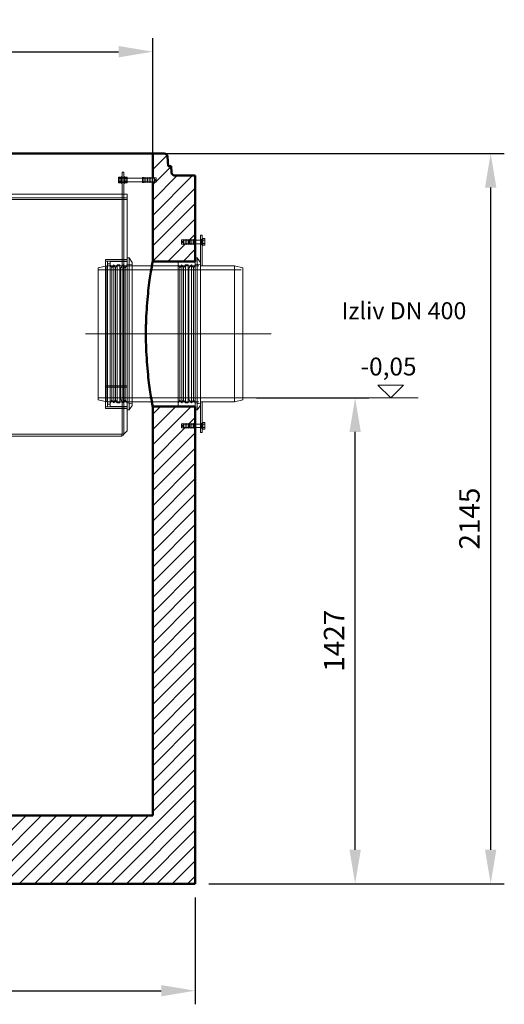
# Model space of a CAD drawing. Units: millimetres. Extents: x 2244 to 13088, y 11306 to 27315.
# Drawn here: x 11666 to 13088, y 20552 to 23444 of the extents above; entities that cross this region are included whole.
import ezdxf

# ---------------------------------------------------------------- set-up
doc = ezdxf.new("R2010")
doc.units = ezdxf.units.MM
doc.linetypes.add('CHAIN', pattern=[0.3543, 0.2362, -0.0295, 0.0591, -0.0295])
for name, color, linetype, lineweight in [('AM_0', 7, 'Continuous', 50), ('AM_8', 1, 'Continuous', 25), ('AM_oprema', 1, 'Continuous', 0), ('kote', 252, 'Continuous', 9)]:
    doc.layers.add(name, color=color, linetype=linetype, lineweight=lineweight)
doc.styles.get("Standard").update_dxf_attribs({"font": 'arial.ttf'})
doc.styles.add('Styl textu40', font='arial.ttf')
doc.dimstyles.new('VARIABEL-ST', dxfattribs={"dimscale": 40, "dimtxt": 7, "dimasz": 2.5, "dimexe": 1, "dimexo": 1, "dimgap": 0.6, "dimtad": 1, "dimdsep": 46, "dimtxsty": 'Standard', "dimcen": 0, "dimclrd": 256, "dimclre": 256, "dimclrt": 5, "dimadec": 0, "dimazin": 0, "dimtp": 0.1, "dimtm": 0.1, "dimtfac": 0.71, "dimtdec": 3, "dimtmove": 0, "dimatfit": 3, "dimfxl": 1, "dimtzin": 0, "dimarcsym": 0})

# ---------------------------------------------------------------- blocks, each defined once
blk = doc.blocks.new('*D227')
at = {"layer": 'DEFPOINTS', "color": 0, "transparency": 16777216}
for p in [(12056.1, 23350.4), (9856.1, 22941.9), (12056.1, 22941.9)]:
    blk.add_point(p, dxfattribs=at)
at = {"layer": 'kote', "lineweight": -2, "transparency": 16777216}
for p, q in [((9856.1, 22981.9), (9856.1, 23390.4)), ((12056.1, 22981.9), (12056.1, 23390.4)), ((9956.1, 23350.4), (11956.1, 23350.4))]:
    blk.add_line(p, q, dxfattribs=at)
at = {"layer": 'kote', "transparency": 16777216}
for points in [[(9956.1, 23367.1), (9956.1, 23333.7), (9856.1, 23350.4)], [(11956.1, 23367.1), (11956.1, 23333.7), (12056.1, 23350.4)]]:
    blk.add_solid(points, dxfattribs=at)
at = {"layer": 'kote', "transparency": 16777216, "insert": (10956.1, 23405), "char_height": 60, "attachment_point": 5, "style": 'Styl textu40'}
blk.add_mtext('2200', dxfattribs=at)
blk = doc.blocks.new('*D230')
at = {"layer": 'DEFPOINTS', "color": 0, "transparency": 16777216}
for p in [(12056.1, 23051.5), (12181.1, 20906.5), (13048.2, 20906.5)]:
    blk.add_point(p, dxfattribs=at)
at = {"layer": 'kote', "lineweight": -2, "transparency": 16777216}
for p, q in [((12096.1, 23051.5), (13088.2, 23051.5)), ((13048.2, 22951.5), (13048.2, 21006.5)), ((12221.1, 20906.5), (13088.2, 20906.5))]:
    blk.add_line(p, q, dxfattribs=at)
at = {"layer": 'kote', "transparency": 16777216}
for points in [[(13031.6, 22951.5), (13064.9, 22951.5), (13048.2, 23051.5)], [(13031.6, 21006.5), (13064.9, 21006.5), (13048.2, 20906.5)]]:
    blk.add_solid(points, dxfattribs=at)
at = {"layer": 'kote', "transparency": 16777216, "insert": (12993.6, 21979), "char_height": 60, "attachment_point": 5, "rotation": 90, "style": 'Styl textu40'}
blk.add_mtext('2145', dxfattribs=at)
blk = doc.blocks.new('*D225')
at = {"layer": 'DEFPOINTS', "color": 0, "transparency": 16777216}
for p in [(9731.1, 20906.5), (12181.1, 20906.5), (12181.1, 20592.3)]:
    blk.add_point(p, dxfattribs=at)
at = {"layer": 'kote', "lineweight": -2, "transparency": 16777216}
for p, q in [((9731.1, 20866.5), (9731.1, 20552.3)), ((12181.1, 20866.5), (12181.1, 20552.3)), ((9831.1, 20592.3), (12081.1, 20592.3))]:
    blk.add_line(p, q, dxfattribs=at)
at = {"layer": 'kote', "transparency": 16777216}
for points in [[(9831.1, 20609), (9831.1, 20575.7), (9731.1, 20592.3)], [(12081.1, 20609), (12081.1, 20575.7), (12181.1, 20592.3)]]:
    blk.add_solid(points, dxfattribs=at)
at = {"layer": 'kote', "transparency": 16777216, "insert": (10956.1, 20647), "char_height": 60, "attachment_point": 5, "style": 'Styl textu40'}
blk.add_mtext('2450', dxfattribs=at)
blk = doc.blocks.new('*D226')
at = {"layer": 'DEFPOINTS', "color": 0, "transparency": 16777216}
for p in [(12321.1, 22333.8), (12650.4, 22333.8), (12181.1, 20906.5)]:
    blk.add_point(p, dxfattribs=at)
at = {"layer": 'kote', "lineweight": -2, "transparency": 16777216}
for p, q in [((12361.1, 22333.8), (12690.4, 22333.8)), ((12650.4, 21006.5), (12650.4, 22233.8)), ((12221.1, 20906.5), (12690.4, 20906.5))]:
    blk.add_line(p, q, dxfattribs=at)
at = {"layer": 'kote', "transparency": 16777216}
for points in [[(12633.7, 22233.8), (12667.1, 22233.8), (12650.4, 22333.8)], [(12633.7, 21006.5), (12667.1, 21006.5), (12650.4, 20906.5)]]:
    blk.add_solid(points, dxfattribs=at)
at = {"layer": 'kote', "transparency": 16777216, "insert": (12596.3, 21620.1), "char_height": 60, "attachment_point": 5, "rotation": 90, "style": 'Styl textu40'}
blk.add_mtext('1427', dxfattribs=at)

msp = doc.modelspace()

# ---------------------------------------------------------------- hatches: boundary and pattern name
at = {"layer": 'AM_8'}
h = msp.add_hatch(dxfattribs=at)
h.set_pattern_fill('ANSI31', color=256, scale=10, style=0)
h.set_pattern_definition([(45, (-22236.07, 14395.557), (-22.45064, 22.45064), [])])
h.paths.add_polyline_path([(9856.1, 21106.5), (9856.1, 22358.5), (9781.1, 22358.5), (9736.1, 22358.5), (9731.1, 22358.5), (9731.1, 22308.5), (9736.1, 22308.5), (9741.1, 22307.5), (9741.1, 22308.5), (9746.1, 22307.5), (9746.1, 22308.5), (9751.1, 22307.5), (9751.1, 22308.5), (9756.1, 22307.5), (9756.1, 22308.5), (9761.1, 22307.5), (9761.1, 22308.5), (9766.1, 22307.5), (9766.1, 22308.5), (9771.1, 22307.5), (9771.1, 22295.5), (9766.1, 22294.5), (9766.1, 22295.5), (9761.1, 22294.5), (9761.1, 22295.5), (9756.1, 22294.5), (9756.1, 22295.5), (9751.1, 22294.5), (9751.1, 22295.5), (9746.1, 22294.5), (9746.1, 22295.5), (9741.1, 22294.5), (9741.1, 22295.5), (9736.1, 22294.5), (9731.1, 22294.5), (9731.1, 20906.5), (12181.1, 20906.5), (12181.1, 22244.5), (12176.1, 22244.5), (12171.1, 22245.5), (12171.1, 22244.5), (12166.1, 22245.5), (12166.1, 22244.5), (12161.1, 22245.5), (12161.1, 22244.5), (12156.1, 22245.5), (12156.1, 22244.5), (12151.1, 22245.5), (12151.1, 22244.5), (12146.1, 22245.5), (12146.1, 22244.5), (12141.1, 22245.5), (12141.1, 22257.5), (12146.1, 22258.5), (12146.1, 22257.5), (12151.1, 22258.5), (12151.1, 22257.5), (12156.1, 22258.5), (12156.1, 22257.5), (12161.1, 22258.5), (12161.1, 22257.5), (12166.1, 22258.5), (12166.1, 22257.5), (12171.1, 22258.5), (12171.1, 22257.5), (12176.1, 22258.5), (12181.1, 22258.5), (12181.1, 22298.5), (12181.1, 22308.5), (12176.1, 22308.5), (12131.1, 22308.5), (12056.1, 22308.5), (12056.1, 21106.5), (10911.1, 21106.5), (10911.1, 21101.5), (10910.1, 21096.5), (10911.1, 21096.5), (10910.1, 21091.5), (10911.1, 21091.5), (10910.1, 21086.5), (10911.1, 21086.5), (10910.1, 21081.5), (10911.1, 21081.5), (10910.1, 21076.5), (10911.1, 21076.5), (10910.1, 21071.5), (10911.1, 21071.5), (10910.1, 21066.5), (10898.1, 21066.5), (10897.1, 21071.5), (10898.1, 21071.5), (10897.1, 21076.5), (10898.1, 21076.5), (10897.1, 21081.5), (10898.1, 21081.5), (10897.1, 21086.5), (10898.1, 21086.5), (10897.1, 21091.5), (10898.1, 21091.5), (10897.1, 21096.5), (10898.1, 21096.5), (10897.1, 21101.5), (10897.1, 21106.5)])
h.paths.add_polyline_path([(12181.1, 22798.5), (12181.1, 22986.5), (12121.6, 22986.5, -0.39391), (12111.6, 22995.8), (12110.3, 23014.5), (12101.8, 23014.5), (12099.9, 23042.2, 0.39391), (12089.9, 23051.5), (12056.1, 23051.5), (12056.1, 22980.5), (12061.1, 22979.5), (12061.1, 22980.5), (12066.1, 22979.5), (12066.1, 22967.5), (12061.1, 22966.5), (12061.1, 22967.5), (12056.1, 22966.5), (12056.1, 22734.5), (12131.1, 22734.5), (12176.1, 22734.5), (12181.1, 22734.5), (12181.1, 22744.5), (12181.1, 22784.5), (12176.1, 22784.5), (12171.1, 22785.5), (12171.1, 22784.5), (12166.1, 22785.5), (12166.1, 22784.5), (12161.1, 22785.5), (12161.1, 22784.5), (12156.1, 22785.5), (12156.1, 22784.5), (12151.1, 22785.5), (12151.1, 22784.5), (12146.1, 22785.5), (12146.1, 22784.5), (12141.1, 22785.5), (12141.1, 22797.5), (12146.1, 22798.5), (12146.1, 22797.5), (12151.1, 22798.5), (12151.1, 22797.5), (12156.1, 22798.5), (12156.1, 22797.5), (12161.1, 22798.5), (12161.1, 22797.5), (12166.1, 22798.5), (12166.1, 22797.5), (12171.1, 22798.5), (12171.1, 22797.5), (12176.1, 22798.5)])

# ---------------------------------------------------------------- linework, layer by layer
at = {"layer": 'AM_0'}
for p, q in [((9822.2, 23051.5), (12089.9, 23051.5)), ((9856.1, 23051.5), (12089.9, 23051.5)), ((12056.1, 23051.5), (12056.1, 22980.5)), ((12089.9, 23051.5), (12056.1, 23051.5)), ((12101.8, 23014.5), (12099.9, 23042.2)), ((12110.3, 23014.5), (12101.8, 23014.5)), ((12111.6, 22995.8), (12110.3, 23014.5)), ((12056.1, 22966.5), (12056.1, 22734.5)), ((12121.6, 22986.5), (12181.1, 22986.5)), ((12181.1, 22986.5), (12181.1, 22734.5)), ((12056.1, 22734.5), (12181.1, 22734.5)), ((12056.1, 22308.5), (12181.1, 22308.5)), ((12056.1, 22308.5), (12056.1, 21106.5)), ((12181.1, 22308.5), (12181.1, 20906.5)), ((12181.1, 22298.5), (12181.1, 22258.5)), ((9856.1, 21106.5), (12056.1, 21106.5)), ((12181.1, 20906.5), (9731.1, 20906.5))]:
    msp.add_line(p, q, dxfattribs=at)
at = {"layer": 'AM_0', "ltscale": 11.444229}
msp.add_line((12056.1, 23051.5), (12056.1, 22980.5), dxfattribs=at)
at = {"layer": 'AM_0'}
for centre, start, end in [((12089.9, 23041.5), 4, 90), ((12121.6, 22996.5), 184, 270)]:
    msp.add_arc(centre, 10, start, end, dxfattribs=at)
at = {"layer": 'AM_0', "ltscale": 13.511681}
for points, knots in [([(12056.1, 22734.5), (12056.1, 22734.5), (12056, 22734.1), (12055.8, 22732.8), (12055.6, 22731.8), (12054.8, 22727.8), (12054.1, 22723.7), (12052.2, 22712.8), (12051.1, 22706), (12048.7, 22690.4), (12047.4, 22681.5), (12044.9, 22662.6), (12043.6, 22652), (12041.2, 22628.7), (12040.1, 22616.2), (12038.2, 22589.9), (12037.4, 22576.3), (12036.7, 22555.6), (12036.5, 22548.7), (12036.2, 22535), (12036.2, 22528.2), (12036.2, 22521.5)], [96.52113, 96.52113, 96.52113, 96.52113, 98.531946, 98.531946, 100.542762, 100.542762, 104.564393, 104.564393, 108.586024, 108.586024, 112.607656, 112.607656, 116.629452, 116.629452, 120.651248, 120.651248, 124.673044, 124.673044, 126.683942, 126.683942, 128.69484, 128.69484, 128.69484, 128.69484]), ([(12036.2, 22521.5), (12036.2, 22514.8), (12036.2, 22507.9), (12036.5, 22494.2), (12036.7, 22487.3), (12037.4, 22466.7), (12038.2, 22453), (12040.1, 22426.8), (12041.2, 22414.2), (12043.6, 22391), (12044.9, 22380.3), (12047.4, 22361.4), (12048.7, 22352.6), (12051.1, 22336.9), (12052.2, 22330.2), (12054.1, 22319.3), (12054.8, 22315.2), (12055.6, 22311.1), (12055.8, 22310.1), (12056, 22308.8), (12056.1, 22308.5), (12056.1, 22308.5), (12056.1, 22308.5), (12056.1, 22308.5)], [0, 0, 0, 0, 2.010898, 2.010898, 4.021796, 4.021796, 8.043592, 8.043592, 12.065389, 12.065389, 16.087185, 16.087185, 20.108816, 20.108816, 24.130447, 24.130447, 28.152079, 28.152079, 30.162894, 30.162894, 32.17371, 32.17371, 32.17371, 32.17371, 32.17371, 32.17371])]:
    msp.add_open_spline(points, degree=3, knots=knots, dxfattribs=at)
at = {"layer": 'AM_oprema', "ltscale": 3.987158}
for p, q in [((11966.1, 22976.5), (11966.1, 22996.5)), ((11971.1, 22996.5), (11971.1, 22976.5)), ((11964.1, 22963.5), (11964.1, 22983.5)), ((11973.1, 22963.5), (11973.1, 22983.5))]:
    msp.add_line(p, q, dxfattribs=at)
at = {"layer": 'AM_oprema', "ltscale": 0.634492}
for p, q in [((11971.1, 22996.5), (11966.1, 22996.5)), ((11971.1, 22980.5), (11966.1, 22980.5)), ((11971.1, 22966.5), (11966.1, 22966.5)), ((12026.1, 22980.5), (12031.1, 22980.5)), ((12026.1, 22966.5), (12031.1, 22966.5)), ((11966.1, 22921.5), (11966.1, 22916.5)), ((11966.1, 22916.5), (11971.1, 22916.5)), ((12181.1, 22798.5), (12176.1, 22798.5)), ((12201.1, 22798.5), (12196.1, 22798.5)), ((12181.1, 22784.5), (12176.1, 22784.5)), ((12201.1, 22784.5), (12196.1, 22784.5)), ((11971.1, 22740.5), (11966.1, 22740.5)), ((11971.1, 22302.5), (11966.1, 22302.5)), ((12181.1, 22258.5), (12176.1, 22258.5)), ((12181.1, 22244.5), (12176.1, 22244.5)), ((12201.1, 22258.5), (12196.1, 22258.5)), ((12201.1, 22244.5), (12196.1, 22244.5))]:
    msp.add_line(p, q, dxfattribs=at)
at = {"layer": 'AM_oprema', "ltscale": 0.12447}
for p, q in [((11956.1, 22981.1), (11956.6, 22982)), ((11956.1, 22965.8), (11956.6, 22965)), ((11964.1, 22981.1), (11963.6, 22982)), ((11964.1, 22965.8), (11963.6, 22965)), ((11973.1, 22981.1), (11973.6, 22982)), ((11973.1, 22965.8), (11973.6, 22965)), ((11981.1, 22981.1), (11980.6, 22982)), ((11981.1, 22965.8), (11980.6, 22965))]:
    msp.add_line(p, q, dxfattribs=at)
at = {"layer": 'AM_oprema', "ltscale": 3.050153}
for p, q in [((11956.1, 22981.1), (11956.1, 22965.8)), ((11981.1, 22965.8), (11981.1, 22981.1))]:
    msp.add_line(p, q, dxfattribs=at)
at = {"layer": 'AM_oprema', "ltscale": 0.17939}
for p, q in [((11956.1, 22977.5), (11957.1, 22978.5)), ((11956.1, 22969.5), (11957.1, 22968.5)), ((12027.1, 22978.5), (12026.1, 22979.5)), ((12027.1, 22968.5), (12026.1, 22967.5)), ((12056.1, 22977.5), (12055.1, 22978.5)), ((12056.1, 22969.5), (12055.1, 22968.5)), ((12180.1, 22796.5), (12181.1, 22797.5)), ((12180.1, 22786.5), (12181.1, 22785.5)), ((12180.1, 22256.5), (12181.1, 22257.5)), ((12180.1, 22246.5), (12181.1, 22245.5))]:
    msp.add_line(p, q, dxfattribs=at)
at = {"layer": 'AM_oprema', "ltscale": 0.118886}
for p, q in [((11956.5, 22977.7), (11956.1, 22978.5)), ((11956.5, 22969.3), (11956.1, 22968.5)), ((11963.6, 22977.7), (11964.1, 22978.5)), ((11963.6, 22969.3), (11964.1, 22968.5)), ((11973.5, 22977.7), (11973.1, 22978.5)), ((11973.5, 22969.3), (11973.1, 22968.5)), ((11980.6, 22977.7), (11981.1, 22978.5)), ((11980.6, 22969.3), (11981.1, 22968.5))]:
    msp.add_line(p, q, dxfattribs=at)
at = {"layer": 'AM_oprema', "ltscale": 1.669764}
for p, q in [((11956.5, 22969.3), (11956.5, 22977.7)), ((11963.6, 22977.7), (11963.6, 22969.3)), ((11973.5, 22969.3), (11973.5, 22977.7)), ((11980.6, 22977.7), (11980.6, 22969.3))]:
    msp.add_line(p, q, dxfattribs=at)
at = {"layer": 'AM_oprema', "ltscale": 0.896261}
for p, q in [((11956.5, 22977.7), (11963.6, 22977.7)), ((11956.5, 22969.3), (11963.6, 22969.3)), ((11980.6, 22977.7), (11973.5, 22977.7)), ((11980.6, 22969.3), (11973.5, 22969.3))]:
    msp.add_line(p, q, dxfattribs=at)
at = {"layer": 'AM_oprema', "ltscale": 1.993529}
for p, q in [((11957.1, 22978.5), (11957.1, 22968.5)), ((12027.1, 22978.5), (12027.1, 22968.5)), ((12055.1, 22968.5), (12055.1, 22978.5)), ((12164, 22796.5), (12164, 22786.5)), ((12180.1, 22786.5), (12180.1, 22796.5)), ((12198.6, 22796.5), (12198.6, 22786.5)), ((12164, 22256.5), (12164, 22246.5)), ((12180.1, 22246.5), (12180.1, 22256.5)), ((12198.6, 22256.5), (12198.6, 22246.5))]:
    msp.add_line(p, q, dxfattribs=at)
at = {"layer": 'AM_oprema', "ltscale": 11.927789}
for p, q in [((11957.1, 22978.5), (12055.1, 22978.5)), ((11957.1, 22968.5), (12055.1, 22968.5))]:
    msp.add_line(p, q, dxfattribs=at)
at = {"layer": 'AM_oprema', "ltscale": 0.697967}
for p, q in [((11957.3, 22982), (11962.8, 22982)), ((11957.3, 22973.5), (11962.8, 22973.5)), ((11957.3, 22965), (11962.8, 22965)), ((11979.8, 22982), (11974.3, 22982)), ((11979.8, 22973.5), (11974.3, 22973.5)), ((11979.8, 22965), (11974.3, 22965))]:
    msp.add_line(p, q, dxfattribs=at)
at = {"layer": 'AM_oprema', "ltscale": 0.253737}
for p, q in [((11966.1, 22983.5), (11964.1, 22983.5)), ((11966.1, 22978.7), (11964.1, 22978.7)), ((11966.1, 22968.2), (11964.1, 22968.2)), ((11966.1, 22963.5), (11964.1, 22963.5)), ((11973.1, 22983.5), (11971.1, 22983.5)), ((11973.1, 22978.7), (11971.1, 22978.7)), ((11973.1, 22968.2), (11971.1, 22968.2)), ((11973.1, 22963.5), (11971.1, 22963.5)), ((12203.1, 22796.7), (12201.1, 22796.7)), ((12203.1, 22786.2), (12201.1, 22786.2)), ((12203.1, 22256.7), (12201.1, 22256.7)), ((12203.1, 22246.2), (12201.1, 22246.2))]:
    msp.add_line(p, q, dxfattribs=at)
at = {"layer": 'AM_oprema', "ltscale": 7.615002}
for p, q in [((11966.1, 22976.5), (11966.1, 22916.5)), ((11971.1, 22976.5), (11971.1, 22916.5))]:
    msp.add_line(p, q, dxfattribs=at)
at = {"layer": 'AM_oprema', "ltscale": 2.790981}
for p, q in [((12026.1, 22966.5), (12026.1, 22980.5)), ((12031.1, 22966.5), (12031.1, 22980.5)), ((12036.1, 22966.5), (12036.1, 22980.5)), ((12041.1, 22966.5), (12041.1, 22980.5)), ((12046.1, 22966.5), (12046.1, 22980.5)), ((12051.1, 22966.5), (12051.1, 22980.5)), ((12056.1, 22966.5), (12056.1, 22980.5)), ((12061.1, 22966.5), (12061.1, 22980.5)), ((12146.1, 22798.5), (12146.1, 22784.5)), ((12151.1, 22798.5), (12151.1, 22784.5)), ((12156.1, 22798.5), (12156.1, 22784.5)), ((12161.1, 22798.5), (12161.1, 22784.5)), ((12166.1, 22798.5), (12166.1, 22784.5)), ((12171.1, 22798.5), (12171.1, 22784.5)), ((12176.1, 22798.5), (12176.1, 22784.5)), ((12146.1, 22258.5), (12146.1, 22244.5)), ((12151.1, 22258.5), (12151.1, 22244.5)), ((12156.1, 22258.5), (12156.1, 22244.5)), ((12161.1, 22258.5), (12161.1, 22244.5)), ((12166.1, 22258.5), (12166.1, 22244.5)), ((12171.1, 22258.5), (12171.1, 22244.5)), ((12176.1, 22258.5), (12176.1, 22244.5))]:
    msp.add_line(p, q, dxfattribs=at)
at = {"layer": 'AM_oprema', "ltscale": 4.315125}
for p, q in [((12061.1, 22978.5), (12027.1, 22978.5)), ((12061.1, 22968.5), (12027.1, 22968.5)), ((12146.1, 22796.5), (12180.1, 22796.5)), ((12146.1, 22786.5), (12180.1, 22786.5)), ((12146.1, 22256.5), (12180.1, 22256.5)), ((12146.1, 22246.5), (12180.1, 22246.5))]:
    msp.add_line(p, q, dxfattribs=at)
at = {"layer": 'AM_oprema', "ltscale": 0.647059}
for p, q in [((12036.1, 22979.5), (12031.1, 22980.5)), ((12036.1, 22967.5), (12031.1, 22966.5)), ((12041.1, 22979.5), (12036.1, 22980.5)), ((12041.1, 22967.5), (12036.1, 22966.5)), ((12046.1, 22979.5), (12041.1, 22980.5)), ((12046.1, 22967.5), (12041.1, 22966.5)), ((12051.1, 22979.5), (12046.1, 22980.5)), ((12051.1, 22967.5), (12046.1, 22966.5)), ((12056.1, 22979.5), (12051.1, 22980.5)), ((12056.1, 22967.5), (12051.1, 22966.5)), ((12061.1, 22979.5), (12056.1, 22980.5)), ((12061.1, 22967.5), (12056.1, 22966.5)), ((12066.1, 22979.5), (12061.1, 22980.5)), ((12066.1, 22967.5), (12061.1, 22966.5)), ((12141.1, 22797.5), (12146.1, 22798.5)), ((12146.1, 22797.5), (12151.1, 22798.5)), ((12151.1, 22797.5), (12156.1, 22798.5)), ((12156.1, 22797.5), (12161.1, 22798.5)), ((12161.1, 22797.5), (12166.1, 22798.5)), ((12166.1, 22797.5), (12171.1, 22798.5)), ((12171.1, 22797.5), (12176.1, 22798.5)), ((12141.1, 22785.5), (12146.1, 22784.5)), ((12146.1, 22785.5), (12151.1, 22784.5)), ((12151.1, 22785.5), (12156.1, 22784.5)), ((12156.1, 22785.5), (12161.1, 22784.5)), ((12161.1, 22785.5), (12166.1, 22784.5)), ((12166.1, 22785.5), (12171.1, 22784.5)), ((12171.1, 22785.5), (12176.1, 22784.5)), ((12141.1, 22257.5), (12146.1, 22258.5)), ((12141.1, 22245.5), (12146.1, 22244.5)), ((12146.1, 22257.5), (12151.1, 22258.5)), ((12146.1, 22245.5), (12151.1, 22244.5)), ((12151.1, 22257.5), (12156.1, 22258.5)), ((12151.1, 22245.5), (12156.1, 22244.5)), ((12156.1, 22257.5), (12161.1, 22258.5)), ((12156.1, 22245.5), (12161.1, 22244.5)), ((12161.1, 22257.5), (12166.1, 22258.5)), ((12161.1, 22245.5), (12166.1, 22244.5)), ((12166.1, 22257.5), (12171.1, 22258.5)), ((12166.1, 22245.5), (12171.1, 22244.5)), ((12171.1, 22257.5), (12176.1, 22258.5)), ((12171.1, 22245.5), (12176.1, 22244.5))]:
    msp.add_line(p, q, dxfattribs=at)
at = {"layer": 'AM_oprema', "ltscale": 0.740236}
for p, q in [((12064.1, 22973.5), (12061.1, 22978.5)), ((12064.1, 22973.5), (12061.1, 22968.5)), ((12143.1, 22791.5), (12146.1, 22796.5)), ((12143.1, 22791.5), (12146.1, 22786.5)), ((12143.1, 22251.5), (12146.1, 22256.5)), ((12143.1, 22251.5), (12146.1, 22246.5))]:
    msp.add_line(p, q, dxfattribs=at)
at = {"layer": 'AM_oprema', "ltscale": 2.392255}
for p, q in [((12066.1, 22967.5), (12066.1, 22979.5)), ((12141.1, 22797.5), (12141.1, 22785.5)), ((12141.1, 22257.5), (12141.1, 22245.5))]:
    msp.add_line(p, q, dxfattribs=at)
at = {"layer": 'AM_oprema', "ltscale": 12.958117}
for p, q in [((9931.1, 22931.5), (11981.1, 22931.5)), ((11981.1, 22921.5), (9931.1, 22921.5)), ((9931.1, 22916.5), (11981.1, 22916.5))]:
    msp.add_line(p, q, dxfattribs=at)
at = {"layer": 'AM_oprema', "ltscale": 13.082642}
for p, q in [((11966.1, 22226.6), (11966.1, 22916.5)), ((11971.1, 22226.6), (11971.1, 22916.5))]:
    msp.add_line(p, q, dxfattribs=at)
at = {"layer": 'AM_oprema', "ltscale": 13.177457}
msp.add_line((11981.1, 22236.6), (11981.1, 22931.5), dxfattribs=at)
at = {"layer": 'AM_oprema', "ltscale": 0.165071}
for p, q in [((12163.1, 22795.5), (12164, 22796.5)), ((12163.1, 22787.4), (12164, 22786.5)), ((12163.1, 22255.5), (12164, 22256.5)), ((12163.1, 22247.4), (12164, 22246.5))]:
    msp.add_line(p, q, dxfattribs=at)
at = {"layer": 'AM_oprema', "ltscale": 1.626632}
for p, q in [((12163.1, 22787.4), (12163.1, 22795.5)), ((12163.1, 22247.4), (12163.1, 22255.5))]:
    msp.add_line(p, q, dxfattribs=at)
at = {"layer": 'AM_oprema', "ltscale": 2.167631}
for p, q in [((12181.1, 22796.5), (12164, 22796.5)), ((12181.1, 22786.5), (12164, 22786.5)), ((12181.1, 22256.5), (12164, 22256.5)), ((12181.1, 22246.5), (12164, 22246.5))]:
    msp.add_line(p, q, dxfattribs=at)
at = {"layer": 'AM_oprema'}
for p, q in [((12181.1, 22798.5), (12181.1, 22784.5)), ((12196.1, 22796.5), (12181.1, 22796.5)), ((12201.1, 22811.5), (12196.1, 22811.5)), ((12196.1, 22811.5), (12196.1, 22730.7)), ((12201.1, 22721.5), (12201.1, 22811.5)), ((12203.1, 22801.5), (12201.1, 22801.5)), ((12203.1, 22781.5), (12203.1, 22801.5)), ((12203.7, 22799.2), (12203.1, 22799.2)), ((12203.7, 22801.3), (12208.7, 22801.3)), ((12203.7, 22796.4), (12203.7, 22801.3)), ((12203.7, 22796.4), (12208.7, 22796.4)), ((12203.7, 22786.6), (12203.7, 22796.4)), ((12209.5, 22800), (12208.7, 22801.3)), ((12209.5, 22798.8), (12209.5, 22800)), ((12209.5, 22791.5), (12209.5, 22798.8)), ((12209.5, 22784.1), (12209.5, 22791.5)), ((12196.1, 22786.5), (12181.1, 22786.5)), ((12181.1, 22784.5), (12181.1, 22744.5)), ((12203.1, 22781.5), (12201.1, 22781.5)), ((12203.7, 22783.8), (12203.1, 22783.8)), ((12203.7, 22781.7), (12203.7, 22786.6)), ((12203.7, 22786.6), (12208.7, 22786.6)), ((12203.7, 22781.7), (12208.7, 22781.7)), ((12209.5, 22783), (12208.7, 22781.7)), ((12209.5, 22783), (12209.5, 22784.1)), ((12181.1, 22298.5), (12181.1, 22744.5)), ((12181.1, 22744.5), (12187.1, 22744.5)), ((12187.1, 22298.5), (12187.1, 22744.5)), ((12196.1, 22731.6), (12187.1, 22744.5)), ((12196.1, 22312.3), (12196.1, 22730.7)), ((12201.1, 22721.5), (12196.1, 22721.5)), ((12296.1, 22721.5), (12201.1, 22721.5)), ((12296.1, 22321.5), (12296.1, 22721.5)), ((12321.1, 22715.5), (12296.1, 22721.5)), ((12321.1, 22715.5), (12321.1, 22327.5)), ((12321.1, 22327.5), (12296.1, 22321.5)), ((12181.1, 22298.5), (12187.1, 22298.5)), ((12196.1, 22311.3), (12187.1, 22298.5)), ((12201.1, 22321.5), (12196.1, 22321.5)), ((12196.1, 22312.3), (12196.1, 22231.5)), ((12296.1, 22321.5), (12201.1, 22321.5)), ((12201.1, 22231.5), (12201.1, 22321.5)), ((12181.1, 22258.5), (12181.1, 22244.5)), ((12196.1, 22256.5), (12181.1, 22256.5)), ((12196.1, 22246.5), (12181.1, 22246.5)), ((12203.1, 22261.5), (12201.1, 22261.5)), ((12203.1, 22241.5), (12201.1, 22241.5)), ((12203.1, 22241.5), (12203.1, 22261.5)), ((12203.7, 22259.2), (12203.1, 22259.2)), ((12203.7, 22243.8), (12203.1, 22243.8)), ((12203.7, 22261.3), (12208.7, 22261.3)), ((12203.7, 22256.4), (12203.7, 22261.3)), ((12203.7, 22256.4), (12208.7, 22256.4)), ((12203.7, 22246.6), (12203.7, 22256.4)), ((12203.7, 22241.7), (12203.7, 22246.6)), ((12203.7, 22246.6), (12208.7, 22246.6)), ((12203.7, 22241.7), (12208.7, 22241.7)), ((12209.5, 22260), (12208.7, 22261.3)), ((12209.5, 22243), (12208.7, 22241.7)), ((12209.5, 22258.8), (12209.5, 22260)), ((12209.5, 22251.5), (12209.5, 22258.8)), ((12209.5, 22244.1), (12209.5, 22251.5)), ((12209.5, 22243), (12209.5, 22244.1)), ((12201.1, 22231.5), (12196.1, 22231.5))]:
    msp.add_line(p, q, dxfattribs=at)
at = {"layer": 'AM_oprema', "ltscale": 0.317196}
for p, q in [((12198.6, 22796.5), (12196.1, 22796.5)), ((12198.6, 22786.5), (12196.1, 22786.5)), ((12198.6, 22256.5), (12196.1, 22256.5)), ((12198.6, 22246.5), (12196.1, 22246.5))]:
    msp.add_line(p, q, dxfattribs=at)
at = {"layer": 'AM_oprema', "ltscale": 0.127559}
for p, q in [((12199.5, 22796.1), (12198.6, 22796.5)), ((12199.5, 22786.9), (12198.6, 22786.5)), ((12199.5, 22256.1), (12198.6, 22256.5)), ((12199.5, 22246.9), (12198.6, 22246.5))]:
    msp.add_line(p, q, dxfattribs=at)
at = {"layer": 'AM_oprema', "ltscale": 1.831667}
for p, q in [((12199.5, 22796.1), (12199.5, 22786.9)), ((12199.5, 22256.1), (12199.5, 22246.9))]:
    msp.add_line(p, q, dxfattribs=at)
at = {"layer": 'AM_oprema', "ltscale": 0.454233}
for p, q in [((12203.1, 22796.1), (12199.5, 22796.1)), ((12203.1, 22786.9), (12199.5, 22786.9)), ((12203.1, 22256.1), (12199.5, 22256.1)), ((12203.1, 22246.9), (12199.5, 22246.9))]:
    msp.add_line(p, q, dxfattribs=at)
at = {"layer": 'AM_oprema', "ltscale": 13.046778}
msp.add_line((11918.1, 22740.5), (11918.1, 22302.5), dxfattribs=at)
at = {"layer": 'AM_oprema', "ltscale": 10.154738}
for p, q in [((11981.1, 22740.5), (11918.1, 22740.5)), ((11981.1, 22735.5), (11918.1, 22735.5)), ((11918.1, 22368.6), (11981.1, 22368.6)), ((11918.1, 22368.5), (11981.1, 22368.5)), ((11981.1, 22365), (11918.1, 22365)), ((11981.1, 22365), (11918.1, 22365)), ((11981.1, 22307.5), (11918.1, 22307.5)), ((11981.1, 22302.5), (11918.1, 22302.5))]:
    msp.add_line(p, q, dxfattribs=at)
at = {"layer": 'AM_oprema', "ltscale": 12.748906}
for p, q in [((11923.1, 22735.5), (11923.1, 22307.5)), ((11931.1, 22735.5), (11931.1, 22307.5))]:
    msp.add_line(p, q, dxfattribs=at)
at = {"layer": 'AM_oprema', "ltscale": 1.015247}
for p, q in [((11931.1, 22735.5), (11923.1, 22735.5)), ((11931.1, 22727.5), (11923.1, 22727.5)), ((11952.1, 22724.2), (11960.1, 22724.2)), ((12152.1, 22724.2), (12160.1, 22724.2)), ((11931.1, 22521.5), (11923.1, 22521.5)), ((11923.1, 22521.5), (11931.1, 22521.5)), ((11923.1, 22521.5), (11931.1, 22521.5)), ((11931.1, 22315.5), (11923.1, 22315.5)), ((11931.1, 22307.5), (11923.1, 22307.5)), ((11952.1, 22318.7), (11960.1, 22318.7)), ((12152.1, 22318.7), (12160.1, 22318.7))]:
    msp.add_line(p, q, dxfattribs=at)
at = {"layer": 'AM_oprema', "ltscale": 6.345819}
for p, q in [((11931.1, 22734.5), (11981.1, 22734.5)), ((12131.1, 22734.5), (12181.1, 22734.5)), ((11931.1, 22308.5), (11981.1, 22308.5)), ((12131.1, 22308.5), (12181.1, 22308.5))]:
    msp.add_line(p, q, dxfattribs=at)
at = {"layer": 'AM_oprema', "ltscale": 0.76141}
for p, q in [((11981.1, 22744.5), (11987.1, 22744.5)), ((11981.1, 22298.5), (11987.1, 22298.5))]:
    msp.add_line(p, q, dxfattribs=at)
at = {"layer": 'AM_oprema', "ltscale": 13.285075}
msp.add_line((11987.1, 22298.5), (11987.1, 22744.5), dxfattribs=at)
at = {"layer": 'AM_oprema', "ltscale": 1.991379}
for p, q in [((11996.1, 22731.6), (11987.1, 22744.5)), ((11996.1, 22311.3), (11987.1, 22298.5))]:
    msp.add_line(p, q, dxfattribs=at)
at = {"layer": 'AM_oprema', "ltscale": 12.689332}
msp.add_line((12131.1, 22308.5), (12131.1, 22734.5), dxfattribs=at)
at = {"layer": 'AM_oprema', "ltscale": 3.262961}
for p, q in [((11896.1, 22715.5), (11921.1, 22721.5)), ((11896.1, 22327.5), (11921.1, 22321.5))]:
    msp.add_line(p, q, dxfattribs=at)
at = {"layer": 'AM_oprema', "ltscale": 13.098409}
msp.add_line((11896.1, 22327.5), (11896.1, 22715.5), dxfattribs=at)
at = {"layer": 'AM_oprema', "ltscale": 12.626263}
for p, q in [((12316.1, 22709.2), (11896.1, 22709.2)), ((12316.1, 22333.8), (11896.1, 22333.8))]:
    msp.add_line(p, q, dxfattribs=at)
at = {"layer": 'AM_oprema', "ltscale": 12.659545}
msp.add_line((11921.1, 22721.5), (11921.1, 22321.5), dxfattribs=at)
at = {"layer": 'AM_oprema', "ltscale": 12.894906}
for p, q in [((12191.1, 22721.5), (11921.1, 22721.5)), ((12191.1, 22321.5), (11921.1, 22321.5))]:
    msp.add_line(p, q, dxfattribs=at)
at = {"layer": 'AM_oprema', "ltscale": 1.269084}
for p, q in [((11936.3, 22715.7), (11931.1, 22724.2)), ((11936.3, 22715.7), (11941.6, 22724.2)), ((11946.9, 22715.7), (11941.6, 22724.2)), ((11946.9, 22715.7), (11952.1, 22724.2)), ((11975.8, 22715.7), (11970.5, 22724.2)), ((11975.8, 22715.7), (11981.1, 22724.2)), ((12136.3, 22715.7), (12131.1, 22724.2)), ((12136.3, 22715.7), (12141.6, 22724.2)), ((12146.9, 22715.7), (12141.6, 22724.2)), ((12146.9, 22715.7), (12152.1, 22724.2)), ((12175.8, 22715.7), (12170.5, 22724.2)), ((12175.8, 22715.7), (12181.1, 22724.2)), ((11936.3, 22327.2), (11931.1, 22318.7)), ((11936.3, 22327.2), (11941.6, 22318.7)), ((11946.9, 22327.2), (11941.6, 22318.7)), ((11946.9, 22327.2), (11952.1, 22318.7)), ((11975.8, 22327.2), (11970.5, 22318.7)), ((11975.8, 22327.2), (11981.1, 22318.7)), ((12136.3, 22327.2), (12131.1, 22318.7)), ((12136.3, 22327.2), (12141.6, 22318.7)), ((12146.9, 22327.2), (12141.6, 22318.7)), ((12146.9, 22327.2), (12152.1, 22318.7)), ((12175.8, 22327.2), (12170.5, 22318.7)), ((12175.8, 22327.2), (12181.1, 22318.7))]:
    msp.add_line(p, q, dxfattribs=at)
at = {"layer": 'AM_oprema', "ltscale": 13.115289}
for p, q in [((11936.3, 22327.2), (11936.3, 22715.7)), ((11946.9, 22327.2), (11946.9, 22715.7)), ((11975.8, 22327.2), (11975.8, 22715.7)), ((12136.3, 22327.2), (12136.3, 22715.7)), ((12146.9, 22327.2), (12146.9, 22715.7)), ((12175.8, 22327.2), (12175.8, 22715.7))]:
    msp.add_line(p, q, dxfattribs=at)
at = {"layer": 'AM_oprema', "ltscale": 12.833613}
for p, q in [((11941.6, 22318.7), (11941.6, 22724.2)), ((11952.1, 22318.7), (11952.1, 22724.2)), ((11960.1, 22318.7), (11960.1, 22724.2)), ((11970.5, 22318.7), (11970.5, 22724.2)), ((12141.6, 22318.7), (12141.6, 22724.2)), ((12152.1, 22318.7), (12152.1, 22724.2)), ((12160.1, 22318.7), (12160.1, 22724.2)), ((12170.5, 22318.7), (12170.5, 22724.2))]:
    msp.add_line(p, q, dxfattribs=at)
at = {"layer": 'AM_oprema', "ltscale": 0.299236}
for p, q in [((11962.1, 22714.5), (11960.1, 22715.7)), ((12162.1, 22714.5), (12160.1, 22715.7)), ((11962.1, 22328.5), (11960.1, 22327.2)), ((12162.1, 22328.5), (12160.1, 22327.2))]:
    msp.add_line(p, q, dxfattribs=at)
at = {"layer": 'AM_oprema', "ltscale": 1.632692}
for p, q in [((11962.1, 22714.5), (11970.5, 22724.2)), ((12162.1, 22714.5), (12170.5, 22724.2)), ((11962.1, 22328.5), (11970.5, 22318.7)), ((12162.1, 22328.5), (12170.5, 22318.7))]:
    msp.add_line(p, q, dxfattribs=at)
at = {"layer": 'AM_oprema', "ltscale": 13.030891}
for p, q in [((11962.1, 22328.5), (11962.1, 22714.5)), ((12162.1, 22328.5), (12162.1, 22714.5))]:
    msp.add_line(p, q, dxfattribs=at)
at = {"layer": 'AM_oprema', "ltscale": 1.924974}
for p, q in [((11981.1, 22724.2), (11996.1, 22726.5)), ((12181.1, 22724.2), (12196.1, 22726.5)), ((11981.1, 22318.7), (11996.1, 22316.5)), ((12181.1, 22318.7), (12196.1, 22316.5))]:
    msp.add_line(p, q, dxfattribs=at)
at = {"layer": 'AM_oprema', "ltscale": 13.301805}
msp.add_line((11996.1, 22311.3), (11996.1, 22731.6), dxfattribs=at)
at = {"layer": 'AM_oprema', "linetype": 'CHAIN', "ltscale": 23.990969}
msp.add_line((12403.6, 22521.5), (11858.6, 22521.5), dxfattribs=at)
at = {"layer": 'AM_oprema', "ltscale": 13.022566}
msp.add_line((11966, 22221.5), (9946.2, 22221.5), dxfattribs=at)
at = {"layer": 'AM_oprema', "ltscale": 12.781635}
msp.add_line((11252.3, 22226.5), (11966, 22226.5), dxfattribs=at)
at = {"layer": 'AM_oprema', "ltscale": 0.647184}
msp.add_line((11966, 22226.6), (11971.1, 22226.6), dxfattribs=at)
at = {"layer": 'AM_oprema', "ltscale": 1.016651}
msp.add_line((11966, 22221.5), (11966, 22226.6), dxfattribs=at)
at = {"layer": 'AM_oprema', "ltscale": 1.794797}
msp.add_line((11981.1, 22236.6), (11971.1, 22226.6), dxfattribs=at)
at = {"layer": 'AM_oprema', "ltscale": 0.019836}
msp.add_arc((11966, 22226.6), 0.1, 270, 0, dxfattribs=at)
at = {"layer": 'AM_oprema', "ltscale": 1.016651}
msp.add_arc((11966, 22226.6), 5.1, 270, 0, dxfattribs=at)
at = {"layer": 'AM_oprema', "ltscale": 1.264729}
for points in [[(11957.3, 22982), (11955.9, 22977.7), (11957.3, 22973.5)], [(11957.3, 22973.5), (11955.9, 22969.2), (11957.3, 22965)], [(11962.8, 22973.5), (11964.2, 22977.7), (11962.8, 22982)], [(11962.8, 22965), (11964.2, 22969.2), (11962.8, 22973.5)], [(11974.3, 22982), (11972.9, 22977.7), (11974.3, 22973.5)], [(11974.3, 22973.5), (11972.9, 22969.2), (11974.3, 22965)], [(11979.8, 22973.5), (11981.2, 22977.7), (11979.8, 22982)], [(11979.8, 22965), (11981.2, 22969.2), (11979.8, 22973.5)]]:
    msp.add_rational_spline(points, [1, 1.15470053838, 1], degree=2, dxfattribs=at)
at = {"layer": 'AM_oprema'}
for points in [[(12209.5, 22798.8), (12209.5, 22800), (12208.7, 22801.3)], [(12208.7, 22796.4), (12209.5, 22797.7), (12209.5, 22798.8)], [(12209.5, 22791.5), (12209.5, 22793.7), (12208.7, 22796.4)], [(12208.7, 22786.6), (12209.5, 22789.2), (12209.5, 22791.5)], [(12209.5, 22784.1), (12209.5, 22785.2), (12208.7, 22786.6)], [(12208.7, 22781.7), (12209.5, 22783), (12209.5, 22784.1)], [(12209.5, 22258.8), (12209.5, 22260), (12208.7, 22261.3)], [(12208.7, 22256.4), (12209.5, 22257.7), (12209.5, 22258.8)], [(12209.5, 22251.5), (12209.5, 22253.7), (12208.7, 22256.4)], [(12208.7, 22246.6), (12209.5, 22249.2), (12209.5, 22251.5)], [(12209.5, 22244.1), (12209.5, 22245.2), (12208.7, 22246.6)], [(12208.7, 22241.7), (12209.5, 22243), (12209.5, 22244.1)]]:
    msp.add_rational_spline(points, [1, 1.0379548493, 1], degree=2, dxfattribs=at)
at = {"layer": 'kote'}
for p, q in [((12754.7, 22333.7), (12717.2, 22371.2)), ((12717.2, 22371.2), (12792.2, 22371.2)), ((12792.3, 22371.2), (12754.9, 22333.8)), ((12835.2, 22333.8), (12301.1, 22333.8))]:
    msp.add_line(p, q, dxfattribs=at)

# ---------------------------------------------------------------- texts
for s, insert, char_height, width, attachment_point in [('{\\FARTXT.SHX|c0;\\P\\fArial|b0|i0|c0|p0;Izliv DN 400}', (12610.5, 22697.9), 50, 467.812, 1), ('{-0,05}', (12748.5, 22418.9), 52.5, 859.088, 5)]:
    msp.add_mtext(s, dxfattribs=dict(at, insert=insert, char_height=char_height, width=width, attachment_point=attachment_point))

# ---------------------------------------------------------------- dimensions: what is measured, and where the dimension line sits
for base, p1, p2, picture, middle in [((12056.1, 23350.4), (9856.1, 22941.9), (12056.1, 22941.9), '*D227', (10956.1, 23405)), ((12181.1, 20592.3), (9731.1, 20906.5), (12181.1, 20906.5), '*D225', (10956.1, 20647))]:
    dim = msp.add_linear_dim(base=base, p1=p1, p2=p2, dimstyle='VARIABEL-ST', override={"dimtxt": 1.5, "dimtoh": 1, "dimdec": 0, "dimpost": '<>', "dimtxsty": 'Styl textu40', "dimclrt": 256, "dimtofl": 0, "dimatfit": 0}, dxfattribs=at)
    dim.commit()
    dim.dimension.update_dxf_attribs({"geometry": picture, "text_midpoint": middle})
dim = msp.add_linear_dim(base=(13048.2, 20906.5), p1=(12056.1, 23051.5), p2=(12181.1, 20906.5), angle=90, dimstyle='VARIABEL-ST', override={"dimtxt": 1.5, "dimtoh": 1, "dimdec": 0, "dimpost": '<>', "dimtxsty": 'Styl textu40', "dimclrt": 256, "dimtofl": 0, "dimatfit": 0}, dxfattribs=at)
dim.commit()
dim.dimension.update_dxf_attribs({"geometry": '*D230', "text_midpoint": (13048.2, 21979), "dimtype": 160})
dim = msp.add_linear_dim(base=(12650.4, 22333.8), p1=(12181.1, 20906.5), p2=(12321.1, 22333.8), angle=90, dimstyle='VARIABEL-ST', override={"dimtxt": 1.5, "dimtoh": 1, "dimdec": 0, "dimpost": '<>', "dimtxsty": 'Styl textu40', "dimclrt": 256, "dimtofl": 0, "dimatfit": 0}, dxfattribs=at)
dim.commit()
dim.dimension.update_dxf_attribs({"geometry": '*D226', "text_midpoint": (12596.3, 21620.1)})

doc.saveas('drawing.dxf')
